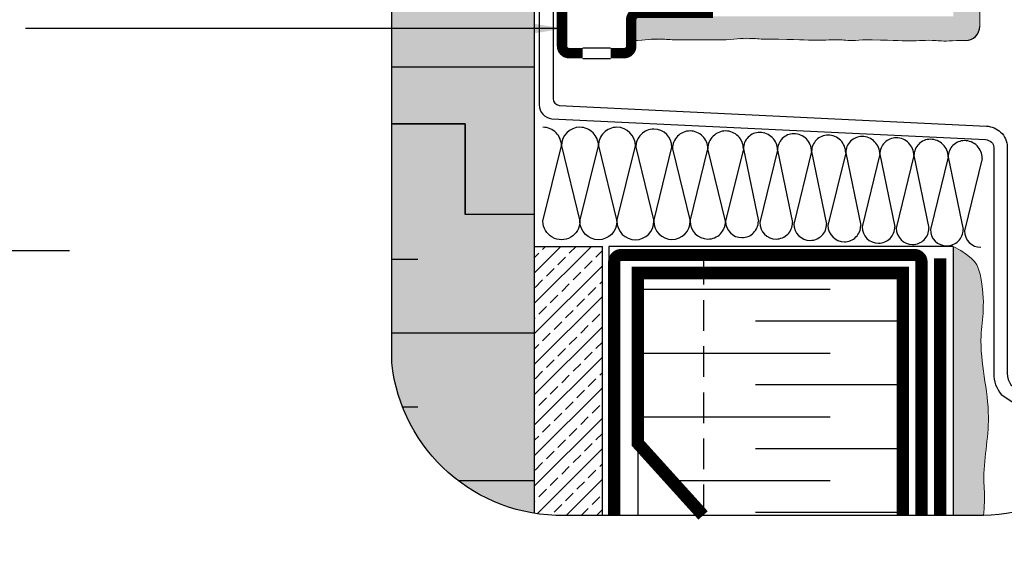
# Model space of a CAD drawing. Units: millimetres. Extents: x 4063 to 53412, y -313 to 10378.
# Drawn here: x 28401 to 28605, y 2970 to 3079 of the extents above; entities that cross this region are included whole.
import ezdxf

# ---------------------------------------------------------------- set-up
doc = ezdxf.new("R2010")
doc.units = ezdxf.units.MM
doc.header["$LTSCALE"] = 50
doc.linetypes.add('ACAD_ISO12W100', pattern=[21, 12, -3, 0, -3, 0, -3])
doc.linetypes.add('HIDDEN', pattern=[9.524999999999999, 6.35, -3.175])
for name, color, linetype in [('Blanc .25', 7, 'Continuous'), ('Gris .08', 8, 'Continuous'), ('Rouge .15', 1, 'Continuous'), ('Trame 10%', 254, 'Continuous')]:
    doc.layers.add(name, color=color, linetype=linetype)
doc.styles.add('Stylus', font='stylu.ttf')
doc.dimstyles.new('LEADER 1_4', dxfattribs={"dimscale": 4, "dimtxt": 2, "dimasz": 4, "dimexe": 1.25, "dimexo": 0.625, "dimtad": 1, "dimtxsty": 'Stylus', "dimcen": 2.5, "dimclrd": 1, "dimclre": 1, "dimclrt": 7, "dimadec": 0, "dimazin": 0, "dimtfac": 1, "dimtmove": 0, "dimatfit": 3, "dimfxl": 0, "dimarcsym": 0})
pattern_1 = [(45, (27974.55879268435, 2702.125092802105), (-0.4490128060534576, 1.347038418160373), [0, -1.27])]

msp = doc.modelspace()

# ---------------------------------------------------------------- hatches: boundary and pattern name
at = {"layer": 'Blanc .25'}
h = msp.add_hatch(dxfattribs=at)
h.set_pattern_fill('BRASS', color=1, scale=0.7, angle=45, style=0)
h.set_pattern_definition([(45, (-409.4658716701924, 64.8368154511536), (-3.143089642374203, 3.143089642374203), []), (45, (-411.037416491381, 66.40836027234081), (-3.143089642374203, 3.143089642374203), [2.2225, -1.11125])])
edge = h.paths.add_edge_path()
edge.add_line((28513.73647619321, 2976.240709839778), (28521.64341052723, 2976.240709839778))
edge.add_line((28521.64341052724, 2976.240709839779), (28521.64341052723, 3031.752580158266))
edge.add_line((28521.64341052723, 3031.752580158265), (28507.66878865467, 3031.752580158266))
edge.add_line((28507.66878865467, 3031.752580158266), (28507.66878865468, 2976.669145603668))
edge.add_arc((28513.17159866407, 3011.421466351039), 35.18529117866758, 261.002278814708, 270.9198869115548)
at = {"layer": 'Rouge .15'}
h = msp.add_hatch(dxfattribs=at)
h.set_pattern_fill('DOTS', color=256, scale=0.8, angle=45, style=0)
h.set_pattern_definition(pattern_1)
h.paths.add_polyline_path([(28600.77631163257, 3211.169389013766), (28594.07840742012, 3211.169389013766), (28594.07840742012, 3079.268765111678), (28527.79808357849, 3079.268765111678), (28527.94047575654, 3074.257492387648), (28536.79607931112, 3074.509118820201), (28558.24003234637, 3074.509118820201), (28580.30814229489, 3074.333950577917), (28592.17764532923, 3074.153519184066), (28596.67155162081, 3074.266339962834), (28598.11164162081, 3074.652210915361), (28599.16586066829, 3075.706429962837), (28599.55173154886, 3077.145704754925), (28600.14985139499, 3091.396860829914), (28600.62860276744, 3098.601037778745), (28599.432249728, 3108.488408990885), (28600.24726184467, 3118.629586436807), (28600.82025982382, 3127.28660418186), (28599.81798544977, 3135.911859286097), (28599.80461998352, 3138.994782654204), (28600.51932519499, 3143.998129502017), (28600.34887434326, 3148.285885460773), (28599.3165275121, 3157.8554631537), (28600.4270275336, 3167.70130514981), (28600.4270275336, 3178.270209850459), (28599.95895755515, 3187.262727794522), (28600.61508671873, 3194.478731643342), (28599.75142853104, 3202.191735230799), (28600.66039280453, 3208.107541979516)])
h = msp.add_hatch(dxfattribs=at)
h.set_pattern_fill('DOTS', color=256, scale=0.8, angle=45, style=0)
h.set_pattern_definition(pattern_1)
h.paths.add_polyline_path([(28598.88566153841, 2768.456987574853), (28598.89300583499, 2768.363636852951), (28598.90115070671, 2768.268318901833), (28598.89329954063, 2768.362653950619)])
h.paths.add_polyline_path([(28599.04133776043, 2775.149200547833), (28599.03068507104, 2775.057891478734), (28599.04183007926, 2775.15217971381), (28599.05311337432, 2775.246468672146)])
h.paths.add_polyline_path([(28599.00838050362, 2774.866708836563), (28598.99814519464, 2774.775030635938), (28599.00883608603, 2774.86931698751), (28599.0196848924, 2774.963603919206)])
h.paths.add_polyline_path([(28599.07552307863, 2775.431575786099), (28599.06452841355, 2775.340758401451), (28599.07606865421, 2775.43504894944), (28599.0877275536, 2775.529340363823)])
h.paths.add_polyline_path([(28598.97683344915, 2774.584140213194), (28598.96708543749, 2774.492174584832), (28598.97726332767, 2774.586459482311), (28598.98761876096, 2774.680744816775)])
h.paths.add_polyline_path([(28599.11074997022, 2775.713762625582), (28599.09949856903, 2775.623632692315), (28599.11137515777, 2775.717925982625), (28599.12335077711, 2775.812220282467)])
h.paths.add_polyline_path([(28598.9468765529, 2774.301517984819), (28598.9376824527, 2774.209322037192), (28598.9472884573, 2774.303605909986), (28598.95709163313, 2774.397890076628)])
h.paths.add_polyline_path([(28598.91868856538, 2774.01885647417), (28598.91011289339, 2773.926471704789), (28598.91908812804, 2774.020754982306), (28598.92828016205, 2774.115038410536)])
h.paths.add_polyline_path([(28599.84001577179, 2761.28247189715), (28599.82561354302, 2761.376955794255), (28599.85438189246, 2761.187985401668)])
h.paths.add_polyline_path([(28599.7967140557, 2761.56591585594), (28599.82561354302, 2761.376955794255), (28599.8111785298, 2761.471437108637)])
h.paths.add_polyline_path([(28599.7967140557, 2761.56591585594), (28599.78222344438, 2761.660392051821), (28599.76771001947, 2761.754865711929)])
h.paths.add_polyline_path([(28599.7531771046, 2761.849336851915), (28599.73862802334, 2761.94380548743), (28599.76771001947, 2761.754865711929)])
h.paths.add_polyline_path([(28599.70949465636, 2762.132735307652), (28599.73862802334, 2761.94380548743), (28599.7240660994, 2762.038271634126)])
h.paths.add_polyline_path([(28598.89244754499, 2773.736164852159), (28598.88455341271, 2773.643622299396), (28598.89283899303, 2773.737905411047), (28598.90136100082, 2773.832188530273)])
h.paths.add_polyline_path([(28599.52071190898, 2763.360545126353), (28599.53411289729, 2763.27239463363), (28599.54953107963, 2763.171676963498), (28599.53510465029, 2763.266112179779)])
h.paths.add_polyline_path([(28598.86833111828, 2773.453449080718), (28598.86118066377, 2773.360772532786), (28598.86871770538, 2773.455055907977), (28598.87651080259, 2773.54933914761)])
h.paths.add_polyline_path([(28599.47776904959, 2763.643830504357), (28599.49126570506, 2763.554239596418), (28599.50635617934, 2763.454975818874), (28599.49204078501, 2763.549404272992)])
h.paths.add_polyline_path([(28598.84651663313, 2773.170713041837), (28598.8401712997, 2773.077921116729), (28598.84690091822, 2773.172205184872), (28598.85390622048, 2773.266488974321)])
h.paths.add_polyline_path([(28599.43524903314, 2763.927096018447), (28599.44872785315, 2763.836606201147), (28599.46354429672, 2763.738254528618), (28599.44936985003, 2763.832676361432)])
h.paths.add_polyline_path([(28598.82718125349, 2772.887959249161), (28598.82170197362, 2772.795066763001), (28598.82756528468, 2772.889351953505), (28598.83372390762, 2772.983636722178)])
h.paths.add_polyline_path([(28599.39324159751, 2764.210342091198), (28599.40662858524, 2764.119238882031), (28599.42118516966, 2764.021513515309), (28599.40718158325, 2764.115928867677)])
h.paths.add_polyline_path([(28598.81050201583, 2772.605189270759), (28598.80594933865, 2772.512208183372), (28598.81088745789, 2772.606494925647), (28598.81614051711, 2772.700781102952)])
h.paths.add_polyline_path([(28599.35183648064, 2764.493569145193), (28599.36507564237, 2764.402021420779), (28599.37936853609, 2764.304753201523), (28599.36556572259, 2764.399162214306)])
h.paths.add_polyline_path([(28598.79665589465, 2772.322404580177), (28598.79309004794, 2772.229344089616), (28598.79704409097, 2772.32363281307), (28598.80133270211, 2772.417920828419)])
h.paths.add_polyline_path([(28599.31112342042, 2764.776777603007), (28599.32416819138, 2764.684893111174), (28599.33818413389, 2764.587974009839), (28599.32461200592, 2764.682376823892)])
h.paths.add_polyline_path([(28598.7858840728, 2772.04128452565), (28598.78328426209, 2771.9464732471), (28598.78620929311, 2772.040764335814), (28598.78947710942, 2772.135054610367)])
h.paths.add_polyline_path([(28599.27119215474, 2765.059967887217), (28599.28400129058, 2764.967819908915), (28599.29772170096, 2764.871176362831), (28599.28441017119, 2764.965573119019)])
h.paths.add_polyline_path([(28598.77813033495, 2771.758517093805), (28598.77653264434, 2771.663594939481), (28598.77844926132, 2771.757888564584), (28598.78069869269, 2771.852181328573)])
h.paths.add_polyline_path([(28599.23213242151, 2765.343140420401), (28599.24466795033, 2765.250781054366), (28599.25807097522, 2765.154360683079), (28599.24504995629, 2765.248751522257)])
h.paths.add_polyline_path([(28598.77336928418, 2771.47565306898), (28598.77274644346, 2771.380708740977), (28598.77368455903, 2771.475005043327), (28598.77494551812, 2771.569300437613)])
h.paths.add_polyline_path([(28599.19403395865, 2765.626295625137), (28599.20626006733, 2765.533762949195), (28599.21932169457, 2765.437527393161), (28599.20662109908, 2765.531912456189)])
h.paths.add_polyline_path([(28598.77151363306, 2771.192782116935), (28598.77183592154, 2771.097814229009), (28598.77182544834, 2771.192113349468), (28598.77212784776, 2771.286411514906)])
h.paths.add_polyline_path([(28599.15698650405, 2765.909433924), (28599.16886879592, 2765.816756864636), (28599.18156359693, 2765.720676915653), (28599.1692133375, 2765.81505634339)])
h.paths.add_polyline_path([(28598.77247362473, 2770.909903930261), (28598.77371134067, 2770.814910981), (28598.77278219133, 2770.909213060426), (28598.77215594375, 2771.003514137878)])
h.paths.add_polyline_path([(28599.1210797956, 2766.192555739571), (28599.13258489763, 2766.099756560538), (28599.14488642016, 2766.003809673132), (28599.13291640947, 2766.098183606438)])
h.paths.add_polyline_path([(28598.77615949973, 2770.627018233644), (28598.77828296298, 2770.531998574374), (28598.77646505013, 2770.626303753626), (28598.77494006815, 2770.720607883951)])
h.paths.add_polyline_path([(28599.08640357123, 2766.475661494424), (28599.09749881846, 2766.382757903055), (28599.10937990219, 2766.286926088177), (28599.09782005287, 2766.381294667913)])
h.paths.add_polyline_path([(28598.78248149552, 2770.344124762439), (28598.78546105054, 2770.249076586554), (28598.78278428682, 2770.34338500649), (28598.78039048308, 2770.437692330546)])
h.paths.add_polyline_path([(28599.05304756883, 2766.75875161114), (28599.06370084551, 2766.665757730537), (28599.07513378093, 2766.570026583366), (28599.06401400559, 2766.664389950387)])
h.paths.add_polyline_path([(28598.79134984618, 2770.061223271216), (28598.79515586546, 2769.96614459496), (28598.79165016349, 2770.06045639644), (28598.78841745064, 2770.154767055088)])
h.paths.add_polyline_path([(28599.0211015263, 2767.041826512294), (28599.03128111457, 2766.94875390826), (28599.04223779427, 2766.853111581274), (28599.03158800556, 2766.947469876442)])
h.paths.add_polyline_path([(28598.80267478106, 2769.778313557751), (28598.80727766982, 2769.683202177016), (28598.80297294225, 2769.777517500899), (28598.79893123291, 2769.871831634997)])
h.paths.add_polyline_path([(28598.99065518155, 2767.324886620463), (28599.00032968262, 2767.231744764425), (28599.01078168012, 2767.13618150448), (28599.00063179067, 2767.230534868653)])
h.paths.add_polyline_path([(28598.81636652517, 2769.495395427106), (28598.82173672571, 2769.400248910144), (28598.81666288519, 2769.49456789729), (28598.811842092, 2769.588885647697)])
h.paths.add_polyline_path([(28598.96179827248, 2767.607932358226), (28598.97093652234, 2767.514729229677), (28598.9808551764, 2767.419236775561), (28598.97123509883, 2767.513585349599)])
h.paths.add_polyline_path([(28598.83233529639, 2769.212468755843), (28598.83844329527, 2769.117284371768), (28598.83263025439, 2769.211607163034), (28598.82706028999, 2769.305928670609)])
h.paths.add_polyline_path([(28598.93462053701, 2767.890964148161), (28598.94319157039, 2767.797706425424), (28598.95254802098, 2767.702277817096), (28598.94348766793, 2767.796621741857)])
h.paths.add_polyline_path([(28598.85049130582, 2768.929533443909), (28598.85730764056, 2768.834308139309), (28598.85078531198, 2768.928634875556), (28598.844496089, 2769.022960281159)])
h.paths.add_polyline_path([(28598.90921171302, 2768.173982412845), (28598.91718472025, 2768.080675761619), (28598.92594995179, 2767.98530505166), (28598.91747923592, 2768.079644468005)])
h.paths.add_polyline_path([(28598.86405975111, 2768.739980056765), (28598.87074475547, 2768.646589458897), (28598.87824002366, 2768.551319790189), (28598.87103832002, 2768.645650612276)])
h.paths.add_polyline_path([(28594.0784074201, 2976.240709839782), (28600.30679435637, 2976.240709839781), (28600.32089881243, 2976.354565959545), (28600.34176907472, 2976.528824253843), (28600.36187821031, 2976.703093407175), (28600.38118057828, 2976.87737371979), (28600.39963053769, 2977.051665491933), (28600.41718244762, 2977.225969023852), (28600.43379066714, 2977.400284615795), (28600.44940955531, 2977.574612568009), (28600.46399347121, 2977.748953180739), (28600.47749677393, 2977.923306754234), (28600.48987382252, 2978.097673588739), (28600.50107897605, 2978.272053984504), (28600.5110665936, 2978.446448241774), (28600.51979103425, 2978.620856660797), (28600.52720665705, 2978.795279541819), (28600.53326805235, 2978.969717183627), (28600.53795809547, 2979.144169706433), (28600.54131475865, 2979.318636882597), (28600.54338236717, 2979.493118444369), (28600.54420524639, 2979.667614123998), (28600.54382772163, 2979.842123653735), (28600.54229411821, 2980.016646765831), (28600.53964876147, 2980.191183192534), (28600.53593597671, 2980.365732666095), (28600.53120008928, 2980.540294918765), (28600.5254854245, 2980.714869682793), (28600.51883630771, 2980.889456690428), (28600.51129706422, 2981.064055673922), (28600.50291201935, 2981.238666365522), (28600.49372549845, 2981.413288497482), (28600.48378182683, 2981.587921802052), (28600.47312532982, 2981.762566011477), (28600.46718395847, 2981.936500572572), (28600.46067200149, 2982.11045770693), (28600.45383338744, 2982.284438380365), (28600.44691204492, 2982.458443558699), (28600.44015190245, 2982.63247420775), (28600.43379688862, 2982.806531293337), (28600.428090932, 2982.980615781276), (28600.42327796112, 2983.154728637389), (28600.41957928593, 2983.328870702674), (28600.41704425306, 2983.503041869203), (28600.41564321656, 2983.677241593142), (28600.41534611486, 2983.851469328361), (28600.41612288639, 2984.025724528737), (28600.41794346962, 2984.200006648141), (28600.42077780298, 2984.374315140445), (28600.4245958249, 2984.548649459526), (28600.42936747381, 2984.723009059253), (28600.43506268818, 2984.897393393503), (28600.44165140643, 2985.071801916148), (28600.44910356702, 2985.246234081059), (28600.45738910838, 2985.420689342111), (28600.46647796893, 2985.595167153178), (28600.47634008713, 2985.769666968133), (28600.48694540142, 2985.944188240847), (28600.49826385025, 2986.118730425195), (28600.51026537206, 2986.29329297505), (28600.52291990524, 2986.467875344286), (28600.5361973883, 2986.642476986774), (28600.55006775965, 2986.817097356388), (28600.5645009577, 2986.991735907004), (28600.57946692096, 2987.166392092491), (28600.59493558781, 2987.341065366724), (28600.61087689671, 2987.515755183577), (28600.62726078611, 2987.690460996924), (28600.64405719444, 2987.865182260635), (28600.66123606014, 2988.039918428584), (28600.67876732165, 2988.214668954647), (28600.69662091742, 2988.389433292694), (28600.71476678588, 2988.5642108966), (28600.73317486547, 2988.739001220238), (28600.75181509464, 2988.913803717481), (28600.77065741182, 2989.088617842201), (28600.78967175546, 2989.263443048273), (28600.80882806398, 2989.438278789569), (28600.82809627585, 2989.613124519965), (28600.8474463295, 2989.787979693329), (28600.86684816335, 2989.962843763538), (28600.88627171587, 2990.137716184465), (28600.90568692547, 2990.312596409982), (28600.92506373063, 2990.487483893962), (28600.94437206975, 2990.66237809028), (28600.9635818813, 2990.837278452808), (28600.9826631037, 2991.01218443542), (28601.00158567539, 2991.187095491988), (28601.02031953483, 2991.362011076384), (28601.03883462045, 2991.536930642485), (28601.05710087069, 2991.711853644162), (28601.07508822398, 2991.886779535288), (28601.09276661879, 2992.061707769736), (28601.11010599353, 2992.23663780138), (28601.12707628664, 2992.411569084093), (28601.14364743658, 2992.586501071749), (28601.15978938178, 2992.761433218218), (28601.17547206068, 2992.936364977378), (28601.19066541172, 2993.111295803098), (28601.20533937335, 2993.286225149253), (28601.219463884, 2993.461152469718), (28601.23300888211, 2993.636077218363), (28601.24594430613, 2993.810998849062), (28601.25824009448, 2993.98591681569), (28601.26986618563, 2994.160830572117), (28601.28079251801, 2994.335739572221), (28601.29098903004, 2994.51064326987), (28601.30042566017, 2994.685541118941), (28601.30907234685, 2994.860432573306), (28601.31689902853, 2995.035317086836), (28601.32387564362, 2995.210194113407), (28601.32997213058, 2995.385063106892), (28601.33515842786, 2995.559923521164), (28601.33940447386, 2995.734774810094), (28601.34268020706, 2995.909616427557), (28601.3449555659, 2996.084447827427), (28601.3462004888, 2996.259268463577), (28601.3463849142, 2996.434077789879), (28601.34547934114, 2996.608875266761), (28601.3434768969, 2996.783660619264), (28601.34040059689, 2996.958433921928), (28601.33627550435, 2997.133195273245), (28601.33112668252, 2997.307944771706), (28601.32497919466, 2997.482682515799), (28601.31785810399, 2997.657408604015), (28601.30978847378, 2997.832123134845), (28601.30079536726, 2998.006826206776), (28601.29090384768, 2998.181517918301), (28601.28013897827, 2998.35619836791), (28601.26852582229, 2998.530867654091), (28601.25608944297, 2998.705525875336), (28601.24285490356, 2998.880173130134), (28601.22884726731, 2999.054809516975), (28601.21409159747, 2999.229435134351), (28601.19861295727, 2999.40405008075), (28601.18243640995, 2999.578654454664), (28601.16558701876, 2999.75324835458), (28601.14808984696, 2999.927831878991), (28601.12996995777, 3000.102405126386), (28601.11125241446, 3000.276968195256), (28601.09196228024, 3000.451521184089), (28601.07212461839, 3000.626064191377), (28601.05176449213, 3000.800597315609), (28601.03090696472, 3000.975120655275), (28601.00957709938, 3001.149634308867), (28600.98779995938, 3001.324138374873), (28600.96560060794, 3001.498632951783), (28600.94300410834, 3001.673118138088), (28600.92003552379, 3001.847594032279), (28600.89671991754, 3002.022060732845), (28600.87308235285, 3002.196518338275), (28600.84914789295, 3002.370966947061), (28600.8249416011, 3002.545406657692), (28600.80048854051, 3002.719837568658), (28600.77581377447, 3002.894259778449), (28600.75094236619, 3003.068673385557), (28600.72589937892, 3003.243078488471), (28600.70070987591, 3003.417475185678), (28600.67539892042, 3003.591863575673), (28600.64999157566, 3003.766243756944), (28600.62451290489, 3003.94061582798), (28600.59898797137, 3004.114979887272), (28600.57344183832, 3004.289336033311), (28600.547899569, 3004.463684364586), (28600.52238622664, 3004.638024979587), (28600.49692687449, 3004.812357976803), (28600.47154657582, 3004.986683454727), (28600.44627039383, 3005.161001511848), (28600.42112339178, 3005.335312246654), (28600.39613063292, 3005.509615757637), (28600.3713171805, 3005.683912143289), (28600.34670809776, 3005.858201502097), (28600.32232844793, 3006.03248393255), (28600.29820329428, 3006.206759533142), (28600.27435770003, 3006.38102840236), (28600.25081672843, 3006.555290638697), (28600.22760544274, 3006.72954634064), (28600.20474890617, 3006.90379560668), (28600.182272182, 3007.078038535308), (28600.16020033346, 3007.252275225014), (28600.13855842379, 3007.426505774288), (28600.11737151623, 3007.600730281619), (28600.09666467405, 3007.774948845497), (28600.07646296046, 3007.949161564415), (28600.05679143874, 3008.12336853686), (28600.0376751721, 3008.297569861323), (28600.0191392238, 3008.471765636295), (28600.00120865709, 3008.645955960264), (28599.9839085352, 3008.820140931722), (28599.96726392137, 3008.994320649158), (28599.95129987887, 3009.168495211063), (28599.93604147093, 3009.342664715926), (28599.92151376079, 3009.516829262238), (28599.90774181169, 3009.690988948489), (28599.8947506869, 3009.865143873169), (28599.88256544963, 3010.039294134769), (28599.87121116314, 3010.213439831776), (28599.86071289068, 3010.387581062682), (28599.85109569548, 3010.561717925979), (28599.8423846408, 3010.735850520155), (28599.83460478987, 3010.9099789437), (28599.82778120594, 3011.084103295104), (28599.82193895226, 3011.258223672858), (28599.81710309207, 3011.43234017545), (28599.81329868861, 3011.606452901375), (28599.81055080513, 3011.780561949117), (28599.80888450486, 3011.954667417171), (28599.80832485106, 3012.128769404023), (28599.80889690698, 3012.302868008166), (28599.81062573584, 3012.476963328089), (28599.8135364009, 3012.651055462285), (28599.81765396541, 3012.825144509237), (28599.8230034926, 3012.999230567441), (28599.82961004572, 3013.173313735386), (28599.83749852884, 3013.347394213763), (28599.84666183746, 3013.521492755964), (28599.85702228555, 3013.695675435713), (28599.86849276488, 3013.870014376748), (28599.88098616721, 3014.044581702799), (28599.89441538431, 3014.219449537602), (28599.90869330793, 3014.394690004886), (28599.92373282985, 3014.570375228387), (28599.93944684182, 3014.746577331839), (28599.95574823561, 3014.923368438973), (28599.97254990296, 3015.100820673523), (28599.98976473567, 3015.279006159223), (28600.00730562547, 3015.457997019804), (28600.02508546415, 3015.637865379001), (28600.04301714345, 3015.818683360545), (28600.06101355515, 3016.000523088172), (28600.07898759099, 3016.183456685615), (28600.09685214275, 3016.367556276605), (28600.1145201022, 3016.552893984875), (28600.13190436107, 3016.73954193416), (28600.14891781118, 3016.927572248193), (28600.16547334423, 3017.117057050706), (28600.18148385202, 3017.308068465432), (28600.1968622263, 3017.500678616106), (28600.21152135883, 3017.694959626459), (28600.22537414138, 3017.890983620226), (28600.23833346572, 3018.088822721139), (28600.25031222359, 3018.288549052931), (28600.26122330679, 3018.490234739334), (28600.27097960703, 3018.693951904086), (28600.27949401611, 3018.899772670915), (28600.2866794258, 3019.107769163556), (28600.29244872783, 3019.318013505741), (28600.29671481398, 3019.530577821205), (28600.29939057601, 3019.745534233682), (28600.3003889057, 3019.962954866901), (28600.29962269479, 3020.182911844599), (28600.29700483504, 3020.405477290508), (28600.29244821824, 3020.630723328361), (28600.28586573612, 3020.85872208189), (28600.27717028046, 3021.089545674829), (28600.26627474303, 3021.323266230913), (28600.25309201557, 3021.559955873873), (28600.23753498986, 3021.799686727441), (28600.21951655767, 3022.042530915355), (28600.19894961074, 3022.288560561342), (28600.17574704084, 3022.537847789139), (28600.14982173975, 3022.790464722479), (28600.12108659921, 3023.046483485094), (28600.089454511, 3023.305976200716), (28600.05483836687, 3023.569014993081), (28600.01715105858, 3023.83567198592), (28599.97630547791, 3024.106019302968), (28599.93221451661, 3024.380129067957), (28599.88479106645, 3024.658073404619), (28599.83394801918, 3024.93992443669), (28599.77959826657, 3025.225754287901), (28599.72165470038, 3025.515635081983), (28599.66003021239, 3025.809638942675), (28599.59462372243, 3026.107838871471), (28599.5236253015, 3026.410415225798), (28599.44189632126, 3026.717757483744), (28599.34391432735, 3027.03027923671), (28599.22415686537, 3027.348394076093), (28599.07710148098, 3027.67251559329), (28598.89722571978, 3028.003057379702), (28598.67900712738, 3028.340433026727), (28598.41692324942, 3028.685056125762), (28598.10545163152, 3029.037340268207), (28597.7390698193, 3029.397699045459), (28597.31225535839, 3029.766546048919), (28596.81948579439, 3030.144294869984), (28596.25523867294, 3030.531359100052), (28595.61399153967, 3030.928152330524), (28594.89022194018, 3031.335088152796), (28594.07840742011, 3031.752580158258)])
h.paths.add_polyline_path([(28599.73016390381, 2923.512183964156), (28599.73034730844, 2923.47957092876), (28599.73022646016, 2923.544867322801)])
h.paths.add_polyline_path([(28599.73090068627, 2923.381169201121), (28599.73133381208, 2923.348331905295), (28599.73071571518, 2923.414060786616)])
h.paths.add_polyline_path([(28599.73041304999, 2923.642353562193), (28599.73035103867, 2923.60995495981), (28599.73071891231, 2923.674838830859)])
h.paths.add_polyline_path([(28599.73264045281, 2923.249269352425), (28599.73332760299, 2923.216197960839), (28599.73220373079, 2923.282379293726)])
h.paths.add_polyline_path([(28599.73163106911, 2923.771717906173), (28599.73132794939, 2923.739523927019), (28599.73217601826, 2923.804015239361)])
h.paths.add_polyline_path([(28599.73540025868, 2923.116444501322), (28599.73634573455, 2923.083129166819), (28599.73470756035, 2923.149782915561)])
h.paths.add_polyline_path([(28599.73380090535, 2923.900316919699), (28599.73326098724, 2923.86831775896), (28599.73458072462, 2923.932436476883)])
h.paths.add_polyline_path([(28599.73919715898, 2922.98265472855), (28599.74040526017, 2922.949085594662), (28599.73824425727, 2923.016231723544)])
h.paths.add_polyline_path([(28599.73690550249, 2924.028190507865), (28599.73613309878, 2923.996376384205), (28599.73791597802, 2924.060142471999)])
h.paths.add_polyline_path([(28599.74404820883, 2922.847860108771), (28599.74552323321, 2922.814027315792), (28599.74283087492, 2922.881685789102)])
h.paths.add_polyline_path([(28599.74092780425, 2924.155378590307), (28599.73992723065, 2924.123739731332), (28599.74216472504, 2924.187173153281)])
h.paths.add_polyline_path([(28599.74997046282, 2922.712020730478), (28599.75171670707, 2922.677914401635), (28599.74848446669, 2922.74610518366)])
h.paths.add_polyline_path([(28599.74585075394, 2924.281921079223), (28599.74462632948, 2924.250447728914), (28599.7473099123, 2924.313568449305)])
h.paths.add_polyline_path([(28599.75698097609, 2922.575096660003), (28599.75900273514, 2922.540706923619), (28599.75522208599, 2922.609449978646)])
h.paths.add_polyline_path([(28599.75165729429, 2924.407857878744), (28599.75021334184, 2924.376540305523), (28599.75333448642, 2924.439368288644)])
h.paths.add_polyline_path([(28599.76509680252, 2922.437047995359), (28599.7673983708, 2922.402364953168), (28599.76306078618, 2922.471680245484)])
h.paths.add_polyline_path([(28599.75833036806, 2924.533228901538), (28599.75667121438, 2924.502057389736), (28599.76022139402, 2924.564612599874)])
h.paths.add_polyline_path([(28599.7743349974, 2922.29783479212), (28599.77692066746, 2922.26284856171), (28599.77201762067, 2922.332756055602)])
h.paths.add_polyline_path([(28599.76585291715, 2924.658074049305), (28599.76398289368, 2924.627038910126), (28599.76795358169, 2924.689341311566)])
h.paths.add_polyline_path([(28599.78471261471, 2922.157417141369), (28599.78758667849, 2922.122117820668), (28599.78210964283, 2922.192637480422)])
h.paths.add_polyline_path([(28599.77420788334, 2924.782433230028), (28599.77213132638, 2924.751524795265), (28599.77651399606, 2924.813594352297)])
h.paths.add_polyline_path([(28599.79624670923, 2922.015755112819), (28599.79941345725, 2921.98013280147), (28599.79335390607, 2922.051284591374)])
h.paths.add_polyline_path([(28599.78337820769, 2924.906346342858), (28599.78109945907, 2924.875554973731), (28599.78588558372, 2924.937411650639)])
h.paths.add_polyline_path([(28599.80895375043, 2921.872815361203), (28599.8124180572, 2921.836853575542), (28599.80576746375, 2921.908657459882)])
h.paths.add_polyline_path([(28599.79334683021, 2925.029853279296), (28599.79087023838, 2924.999169374094), (28599.79605129132, 2925.060833135168)])
h.paths.add_polyline_path([(28599.82281503563, 2921.728926093288), (28599.82661394203, 2921.692245600771), (28599.81936725472, 2921.764716329266)])
h.paths.add_polyline_path([(28599.80409669008, 2925.15299393125), (28599.8014266109, 2925.12240792493), (28599.80699406544, 2925.183898734455)])
h.paths.add_polyline_path([(28599.83789222806, 2921.583347660026), (28599.84198141294, 2921.546324097502), (28599.83415356972, 2921.619446424334)])
h.paths.add_polyline_path([(28599.81561072658, 2925.275808196378), (28599.81275152326, 2925.245310554815), (28599.8186968527, 2925.306648377078)])
h.paths.add_polyline_path([(28599.85411375021, 2921.43647767258), (28599.85848284662, 2921.399131182842), (28599.85009274684, 2921.472883917823)])
h.paths.add_polyline_path([(28599.82787187831, 2925.398335961092), (28599.82482792208, 2925.367917192319), (28599.83114259972, 2925.429121991609)])
h.paths.add_polyline_path([(28599.87144072052, 2921.288368896543), (28599.8760804443, 2921.250709237171), (28599.86714698738, 2921.325071190109)])
h.paths.add_polyline_path([(28599.84086307821, 2925.520617076202), (28599.83763875394, 2925.490267766019), (28599.84431425309, 2925.551359506621)])
h.paths.add_polyline_path([(28599.88983532365, 2921.139063784826), (28599.89473640722, 2921.101100640869), (28599.88527849251, 2921.176050621575)])
h.paths.add_polyline_path([(28599.85456726509, 2925.642691448453), (28599.85116696549, 2925.612402204488), (28599.85819475945, 2925.67340085069)])
h.paths.add_polyline_path([(28599.90925974001, 2920.988604827992), (28599.91441293661, 2920.950347774314), (28599.90444946353, 2921.025864592601)])
h.paths.add_polyline_path([(28599.86896737366, 2925.764598941115), (28599.86539550331, 2925.7343604363), (28599.87276706539, 2925.795285952389)])
h.paths.add_polyline_path([(28599.92967614295, 2920.837034554036), (28599.93507223377, 2920.798493017889), (28599.92462210165, 2920.874555483562)])
h.paths.add_polyline_path([(28599.88404632725, 2925.886379350793), (28599.88030731403, 2925.856182390029), (28599.88801411754, 2925.917054740292)])
h.paths.add_polyline_path([(28599.95104670897, 2920.684395456359), (28599.95667649987, 2920.645578751971), (28599.94575860812, 2920.722165674843)])
h.paths.add_polyline_path([(28599.89978706389, 2926.008072584705), (28599.89588534426, 2925.97790799425), (28599.9039188625, 2926.038747142974)])
h.paths.add_polyline_path([(28599.97333360983, 2920.530730059882), (28599.97918793618, 2920.491647356941), (28599.96782118419, 2920.568737546821)])
h.paths.add_polyline_path([(28599.91617250279, 2926.129718420877), (28599.91211254059, 2926.099577177536), (28599.92046424689, 2926.160403089008)])
h.paths.add_polyline_path([(28599.99649899701, 2920.376081017274), (28600.00256874396, 2920.336741213177), (28599.99077203105, 2920.414313479877)])
h.paths.add_polyline_path([(28599.93318557331, 2926.251356712045), (28599.92897184968, 2926.221229868464), (28599.93763321731, 2926.282062506968)])
h.paths.add_polyline_path([(28600.02050503337, 2920.220490880913), (28600.02678112442, 2920.180902701059), (28600.01457335004, 2920.258935854389)])
h.paths.add_polyline_path([(28599.95080918477, 2926.373027190574), (28599.9464462181, 2926.342905995602), (28599.95540872037, 2926.403765325431)])
h.paths.add_polyline_path([(28600.04531387218, 2920.064002267027), (28600.05178727882, 2920.024174200971), (28600.0391873423, 2920.102647050738)])
h.paths.add_polyline_path([(28599.96902626203, 2926.494769691833), (28599.96451859246, 2926.464645487528), (28599.97377370271, 2926.525551472967)])
h.paths.add_polyline_path([(28600.07088762826, 2919.906658021066), (28600.0775494084, 2919.866598093286), (28600.06457620914, 2919.945489449303)])
h.paths.add_polyline_path([(28599.9878197043, 2926.616623896371), (28599.9831719194, 2926.586488272817), (28599.9927111109, 2926.647460878151)])
h.paths.add_polyline_path([(28600.09718843309, 2919.748500847482), (28600.10402971439, 2919.708216758388), (28600.09070215177, 2919.787505430465)])
h.paths.add_polyline_path([(28600.00717241085, 2926.738629504875), (28600.00238914552, 2926.708474280043), (28600.01220389159, 2926.76953346956)])
h.paths.add_polyline_path([(28600.12417839146, 2919.58957361537), (28600.13119039803, 2919.549072576654), (28600.11752737143, 2919.628737374602)])
h.paths.add_polyline_path([(28600.02706728402, 2926.860826232685), (28600.02215321744, 2926.830643437777), (28600.03223499137, 2926.891809175765)])
h.paths.add_polyline_path([(28600.15181957245, 2919.429919377424), (28600.15899366059, 2919.389207928468), (28600.14501406937, 2919.469227662095)])
h.paths.add_polyline_path([(28600.04748718271, 2926.983253555101), (28600.04244708174, 2926.953035674595), (28600.05278735686, 2927.014327925341)])
h.paths.add_polyline_path([(28600.18007401413, 2919.269581334016), (28600.18740170329, 2919.228665194206), (28600.17312444684, 2919.309018673322)])
h.paths.add_polyline_path([(28600.06841496817, 2927.105950985811), (28600.06325368506, 2927.075690919071), (28600.07384393467, 2927.137129646861)])
h.paths.add_polyline_path([(28600.20890373488, 2919.108602771702), (28600.21637672736, 2919.067486754248), (28600.20182070507, 2919.148152788665)])
h.paths.add_polyline_path([(28600.08983349306, 2927.228957997091), (28600.08455597402, 2927.19864909978), (28600.09538767142, 2927.2602542689)])
h.paths.add_polyline_path([(28600.23827063752, 2918.947027595327), (28600.24588093404, 2918.905714988975), (28600.2310650453, 2918.986672388502)])
h.paths.add_polyline_path([(28600.1117255614, 2927.352313803146), (28600.10633689521, 2927.321950145294), (28600.11740151371, 2927.383741720034)])
h.paths.add_polyline_path([(28600.26813659212, 2918.784899830027), (28600.2758765246, 2918.743392278765), (28600.26081966877, 2918.824619853213)])
h.paths.add_polyline_path([(28600.13407393596, 2927.476057418536), (28600.12857939526, 2927.44563398419), (28600.13986840816, 2927.507631928834)])
h.paths.add_polyline_path([(28600.29846337081, 2918.622264003475), (28600.30632570028, 2918.580561004), (28600.29104677672, 2918.662037563178)])
h.paths.add_polyline_path([(28600.15686133183, 2927.600227629031), (28600.15126642076, 2927.569740545039), (28600.16277130137, 2927.631964823875)])
h.paths.add_polyline_path([(28600.32921241906, 2918.459166338001), (28600.33719066227, 2918.417263545057), (28600.3217085704, 2918.498967898777)])
h.paths.add_polyline_path([(28600.18007040358, 2927.724862926058), (28600.17438091833, 2927.694309756414), (28600.18609313997, 2927.756780333732)])
h.paths.add_polyline_path([(28600.3603450621, 2918.295653575938), (28600.36843361187, 2918.253542282318), (28600.35276725106, 2918.335453240387)])
h.paths.add_polyline_path([(28600.20368161156, 2927.849990196602), (28600.19790583459, 2927.819381546896), (28600.20981687055, 2927.882118386978)])
h.paths.add_polyline_path([(28600.39182207843, 2918.131775269065), (28600.4000167503, 2918.08943959616), (28600.38418501991, 2918.171535968393)])
h.paths.add_polyline_path([(28600.22701057776, 2927.972155769668), (28600.22182407584, 2927.944995890484), (28600.23392180731, 2928.008023005126)])
h.paths.add_polyline_path([(28600.42360349357, 2917.967584732992), (28600.43190227881, 2917.924997866968), (28600.41592407822, 2918.007258463172)])
h.paths.add_polyline_path([(28599.15980639174, 2776.095109716304), (28599.15442759748, 2776.053893971555), (28599.15428065646, 2776.053893971555), (28599.13541888437, 2775.906515639553), (28599.14757293681, 2776.000812101594)])
h.paths.add_polyline_path([(28600.45564791502, 2917.803142418151), (28600.46405239861, 2917.760259475116), (28600.44794662722, 2917.842663105101)])
at = {"layer": 'Trame 10%'}
h = msp.add_hatch(color=256, dxfattribs=at)
h.dxf.hatch_style = 2
edge = h.paths.add_edge_path()
edge.add_arc((28513.17159866405, 3011.421466351039), 35.18529117866759, 186.0133018295432, 261.0022788147166)
edge.add_line((28507.66878865468, 2976.669145603667), (28507.66878865468, 3210.860920935197))
edge.add_arc((28512.27122618875, 3176.973915308115), 34.19812248683921, 97.73442569015377, 175.4705023284408)
edge.add_line((28478.17991099064, 3179.674620713773), (28478.17991099064, 3007.73547813977))

# ---------------------------------------------------------------- linework, layer by layer
at = {"layer": 'Blanc .25'}
for p, q in [((28507.66878865468, 3038.316118237847), (28507.66878865468, 3210.860920935197)), ((28508.61444562142, 3160.311621035898), (28508.61444562142, 3060.979682963983)), ((28511.49462562142, 3160.311621035898), (28511.49462562142, 3062.281392770295)), ((28512.73828467549, 3060.854762442712), (28600.96640773584, 3056.606153487435)), ((28511.19182844591, 3058.115463925064), (28600.73023748997, 3053.813785688043)), ((28507.66878865468, 3038.316118237847), (28493.34172273311, 3038.316118237847)), ((28507.66878865468, 3038.316118237847), (28493.34172273311, 3038.316118237847)), ((28507.66878865468, 2976.669145603667), (28507.66878865468, 3038.316118237847))]:
    msp.add_line(p, q, dxfattribs=at)
at = {"layer": 'Blanc .25', "linetype": 'Continuous', "ltscale": 0.375, "const_width": 2.160135}
for points in [[(28513.32710452616, 3138.131897542274), (28513.32710452616, 3073.096116189221, 0.414213562373095), (28514.76719452616, 3071.656026189221), (28517.58644654621, 3071.656026189221)], [(28523.34680654621, 3071.65602618922), (28526.16605856626, 3071.65602618922, 0.4142135623730799), (28527.60614856626, 3073.09611618922), (28527.60614856626, 3078.550455753113, -0.4142135623730394), (28529.04623856626, 3079.990545753113), (28544.45621368519, 3079.990545753113)]]:
    msp.add_lwpolyline(points, format="xyb", dxfattribs=at)
at = {"layer": 'Blanc .25'}
for points in [[(28493.34172273311, 3038.316118237847), (28493.34172273311, 3057.037288237848), (28478.17991099064, 3057.037288237848)], [(28478.17991099064, 3057.037288237848), (28493.34172273311, 3057.037288237848), (28493.34172273311, 3038.316118237847)]]:
    msp.add_lwpolyline(points, dxfattribs=at)
for points in [[(28600.96640773584, 3056.606153487435, -0.1649013110750084), (28603.85536735412, 3055.346269323673, -0.2081243870871738), (28605.23944903644, 3052.266036920057), (28605.23944903644, 3005.495235213803, 0.1604861736898064), (28605.99352133356, 3003.206407036419), (28619.99353798364, 2993.988169634027)], [(28600.73023748997, 3053.813785688043), (28600.73023748999, 3053.81378568804, -0.1649013110749078), (28601.96972379845, 3053.2732419015, -0.2058857796227457), (28602.43711174195, 3052.244915815299), (28602.43711174195, 3005.495235213803, 0.1764310628893916), (28603.99534569029, 3001.216710383739), (28618.24019571391, 2991.802103487435)]]:
    msp.add_lwpolyline(points, format="xyb", dxfattribs=at)
at = {"layer": 'Blanc .25', "linetype": 'ACAD_ISO12W100', "ltscale": 0.015, "const_width": 2.5}
msp.add_lwpolyline([(28524.08040060925, 2976.240709839778), (28524.08040060925, 3028.545413514013, -0.4142135623731008), (28525.52049060924, 3029.985503514014), (28586.09679450003, 3029.985503514014, -0.4142135623730919), (28587.53688450002, 3028.545413514013), (28587.53688450002, 2976.24070983978)], format="xyb", dxfattribs=at)
msp.add_lwpolyline([(28591.37510012744, 3029.305039858995), (28591.37510012744, 2976.240709839781)], dxfattribs=at)
at = {"layer": 'Blanc .25', "const_width": 2.592162}
msp.add_lwpolyline([(28542.43667177079, 2976.240709839778), (28528.96341725625, 2991.141961166823), (28528.96341725625, 3026.282420840415), (28583.68683725625, 3026.282420840415), (28583.68683725625, 2976.24070983978)], dxfattribs=at)
at = {"layer": 'Blanc .25', "linetype": 'Continuous'}
msp.add_arc((28596.67155162081, 3077.146519962834), 2.88018, 269.3205170333382, 359.983782967573, dxfattribs=at)
at = {"layer": 'Blanc .25'}
for centre, radius, end in [((28512.93471562142, 3062.281392770295), 1.44009, 262.160309874466), ((28511.49462562142, 3060.979682963983), 2.88018, 263.965266477205)]:
    msp.add_arc(centre, radius, 180, end, dxfattribs=at)
at = {"layer": 'Blanc .25', "linetype": 'Continuous', "lineweight": 5}
for points, knots in [([(28599.55173154886, 3077.145704754925), (28599.55353321267, 3083.511083133698), (28599.87297075907, 3090.653207689769), (28601.24718587716, 3098.637823211689), (28598.75659985689, 3108.306281163672), (28600.36150856883, 3118.489388092719), (28601.29304246889, 3128.929390596483), (28599.24750216851, 3136.951933510551), (28600.12459721978, 3141.360952456123), (28600.47312532982, 3143.112948477493)], [157.6210322619105, 157.6210322619105, 157.6210322619105, 157.6210322619105, 162.2201544339403, 168.8870029581873, 174.2429410490303, 182.5205809804289, 190.2884543562911, 195.862375928372, 199.537725632266, 199.537725632266, 199.537725632266, 199.537725632266]), ([(28537.73133889734, 3074.389446781956), (28536.5709117867, 3074.332260003204), (28532.72378508951, 3074.787868061094), (28531.19620700374, 3074.3686884066), (28528.34743248521, 3074.268290878506), (28528.01317460795, 3074.259814963476)], [188.0668979060946, 188.0668979060946, 188.0668979060946, 188.0668979060946, 190.2884543562911, 195.862375928372, 196.5152448401712, 196.5152448401712, 196.5152448401712, 196.5152448401712]), ([(28556.02878689566, 3074.528968575918), (28554.96403049367, 3074.4799580537), (28551.02123308784, 3074.927389855055), (28548.94714863121, 3074.358244477797), (28543.47335981363, 3074.359485213977), (28537.73133889734, 3074.389446781956)], [188.0668979060946, 188.0668979060946, 188.0668979060946, 188.0668979060946, 190.2884543562911, 195.862375928372, 199.537725632266, 199.537725632266, 199.537725632266, 199.537725632266]), ([(28575.37984930397, 3074.405782160661), (28573.17192412744, 3074.171765288949), (28569.31868108616, 3074.650199853795), (28567.24459662953, 3074.081054476536), (28561.77080781196, 3074.499007007938), (28556.02878689566, 3074.528968575918)], [188.0668979060946, 188.0668979060946, 188.0668979060946, 188.0668979060946, 190.2884543562911, 195.862375928372, 199.537725632266, 199.537725632266, 199.537725632266, 199.537725632266]), ([(28594.73091171227, 3074.282595745403), (28592.52298653575, 3074.048578873692), (28588.66974349447, 3074.527013438537), (28586.59565903784, 3073.957868061279), (28581.12187022026, 3074.375820592681), (28575.37984930397, 3074.405782160661)], [188.0668979060946, 188.0668979060946, 188.0668979060946, 188.0668979060946, 190.2884543562911, 195.862375928372, 199.537725632266, 199.537725632266, 199.537725632266, 199.537725632266]), ([(28594.07840742012, 3031.752580158265), (28598.72385341215, 3029.461980943401), (28601.1678242806, 3021.094650412662), (28598.50250648511, 3011.153840858822), (28602.69723257202, 2997.708174807147), (28600.20636900371, 2987.145979379075), (28600.45787130213, 2982.238466509333), (28600.47312532982, 2981.762566011477)], [88.35988047866962, 88.35988047866962, 88.35988047866962, 88.35988047866962, 90.3349401884489, 97.500966312196, 109.1928190996793, 118.4789556373369, 119.4767352698885, 119.4767352698885, 119.4767352698885, 119.4767352698885]), ([(28600.47312532982, 2981.762566011477), (28600.53269459971, 2980.816610364145), (28600.59143206317, 2978.974770782218), (28600.41826444354, 2977.135434001353), (28600.30687267048, 2976.240709839781)], [88.35988047866962, 88.35988047866962, 88.35988047866962, 88.35988047866962, 90.3349401884489, 92.20735905057614, 92.20735905057614, 92.20735905057614, 92.20735905057614])]:
    msp.add_open_spline(points, degree=3, knots=knots, dxfattribs=at)
msp.add_open_spline([(28596.63739574762, 3074.26654249419), (28596.04924052621, 3074.273517871549), (28595.4154211517, 3074.279024010574), (28594.73091171227, 3074.282595745403)], degree=3, dxfattribs=at)
at = {"layer": 'Gris .08'}
for p, q in [((28517.58644654621, 3072.735755311676), (28523.34680654621, 3072.735755311675)), ((28517.58644654621, 3070.576249814412), (28523.34680654621, 3070.576249814411)), ((28507.66878865468, 3068.78539513512), (28478.17991099064, 3068.78539513512)), ((28524.65048549929, 3036.950734840082), (28528.46625909061, 3052.537556540617)), ((28528.54257439637, 3052.225820784953), (28532.28203251572, 3036.950735518393)), ((28532.28201624137, 3036.95073551843), (28536.02147436088, 3052.225820784953)), ((28536.09626352326, 3051.920319079622), (28539.76093248022, 3036.950735518393)), ((28539.76093248022, 3036.950735518393), (28543.42560143733, 3051.920319079622)), ((28547.0902703943, 3036.950735518393), (28543.42560143733, 3051.920319079625)), ((28550.75493935139, 3051.920319079581), (28547.0902703943, 3036.950735518402)), ((28550.75493935139, 3051.920319079581), (28553.85061832011, 3036.950735518374)), ((28557.79978227133, 3051.635824085437), (28554.13511331421, 3036.666240524258)), ((28557.79978227133, 3051.635824085437), (28560.89546124003, 3036.66624052423)), ((28564.84462519125, 3051.351329091292), (28561.17995623414, 3036.381745530114)), ((28564.84462519125, 3051.351329091292), (28567.94030415996, 3036.381745530086)), ((28571.88946811117, 3051.066834097149), (28568.22479915406, 3036.09725053597)), ((28571.88946811117, 3051.066834097149), (28574.98514707988, 3036.097250535941)), ((28578.93431103088, 3050.782339103009), (28575.26964207377, 3035.81275554183)), ((28578.93431103088, 3050.782339103009), (28582.02998999958, 3035.812755541802)), ((28585.9791539508, 3050.497844108865), (28582.3144849937, 3035.528260547686)), ((28585.9791539508, 3050.497844108865), (28589.07483291951, 3035.528260547658)), ((28593.02399687051, 3050.213349114725), (28589.3593279134, 3035.243765553547)), ((28593.02399687051, 3050.213349114725), (28596.11967583921, 3035.243765553519)), ((28600.06883979043, 3049.928854120581), (28596.40417083333, 3034.959270559402)), ((28411.62340062749, 3030.859098000227), (28193.290511298, 3030.795882914107)), ((28507.72240916787, 3031.752580158266), (28521.64341052723, 3031.752580158266)), ((28521.64341052723, 2976.240709839778), (28521.64341052723, 3031.752580158266)), ((28478.17991099064, 3029.097170282127), (28483.54727777766, 3029.097170282127)), ((28528.96341725625, 3022.92882168931), (28568.68183370778, 3022.92882168931)), ((28583.68683725625, 3016.344729287539), (28553.28936212308, 3016.344729287539)), ((28507.66878865468, 3013.862531833493), (28478.17991099064, 3013.862531833493)), ((28529.93793865682, 3009.760636885768), (28568.68183370778, 3009.760636885767)), ((28583.68683725625, 3003.176544483996), (28553.28936212308, 3003.176544483996)), ((28480.39463715011, 2998.627893384858), (28483.54727777766, 2998.627893384858)), ((28528.96341725625, 2996.592452082225), (28568.68183370778, 2996.592452082224)), ((28583.68683725625, 2990.008359680452), (28553.28936212308, 2990.008359680452)), ((28507.66878865468, 2983.393254936224), (28491.90133584918, 2983.393254936224)), ((28535.94151941277, 2983.42426727868), (28568.68183370778, 2983.424267278681)), ((28583.68683725625, 2976.84017487691), (28553.28936212308, 2976.84017487691))]:
    msp.add_line(p, q, dxfattribs=at)
msp.add_lwpolyline([(28507.66878865468, 2976.669145603667), (28507.66878865468, 3210.860920935197)], dxfattribs=at)
for points in [[(28517.01892171045, 3056.353330131881, 0.414213562373095), (28513.20314811917, 3052.537556540653), (28517.01892171034, 3036.950734840082, -0.9999999999999999), (28509.38737452785, 3036.950734840119), (28513.20314811917, 3052.537556540653, 0.4142135623730908), (28509.38737452795, 3056.353330131918, 0.4142135623730908)], [(28524.65046889292, 3056.353330131844, 0.414213562373095), (28520.83469530166, 3052.537556540617), (28524.65046889282, 3036.950734840046, -0.9999999999999999), (28517.01892171032, 3036.950734840082), (28520.83469530166, 3052.537556540617, 0.4142135623730908), (28517.01892171042, 3056.353330131881, 0.4142135623730908)]]:
    msp.add_lwpolyline(points, format="xyb", dxfattribs=at)
for centre, radius, start, end in [((28524.65048549937, 3052.537556540633), 3.815773591247011, 359.9999999997394, 89.99999999958312), ((28532.28203251579, 3052.225820784934), 3.739458119422727, 89.99999999958312, 179.9999999996873), ((28532.28203251579, 3052.225820784934), 3.739458119422071, 359.9999999997394, 89.99999999958312), ((28539.76094875463, 3051.920319079567), 3.664668957034273, 89.99999999958312, 179.9999999996873), ((28539.76093248029, 3051.920319079603), 3.664668957034273, 3.126612474065896e-10, 90.00000000041689), ((28547.09027039437, 3051.920319079581), 3.664668957034273, 89.99999999958312, 179.9999999996873), ((28547.09027039437, 3051.920319079581), 3.664668957034273, 3.126612474065896e-10, 90.00000000041689), ((28554.13511331431, 3051.920319079562), 3.380173962908822, 89.99999999958312, 179.9999999996873), ((28554.13511331429, 3051.635824085437), 3.664668957034273, 3.126612474065896e-10, 90.00000000041689), ((28561.17995623424, 3051.63582408543), 3.380173962908822, 89.99999999958312, 179.9999999996873), ((28561.17995623422, 3051.351329091304), 3.664668957034273, 3.126612474065896e-10, 90.00000000041689), ((28568.22479915416, 3051.351329091274), 3.380173962908822, 89.99999999958312, 179.9999999996873), ((28568.22479915414, 3051.066834097149), 3.664668957034273, 3.126612474065896e-10, 90.00000000041689), ((28575.26964207409, 3051.06683409713), 3.380173962908822, 89.99999999958312, 179.9999999996873), ((28575.26964207385, 3050.782339103009), 3.664668957034273, 3.126612474065896e-10, 90.00000000041689), ((28582.31448499379, 3050.782339102991), 3.380173962908822, 89.99999999958312, 179.9999999996873), ((28582.31448499377, 3050.497844108865), 3.664668957034273, 3.126612474065896e-10, 90.00000000041689), ((28589.35932791371, 3050.497844108846), 3.380173962908822, 89.99999999958312, 179.9999999996873), ((28589.35932791348, 3050.213349114725), 3.664668957034273, 3.126612474065896e-10, 90.00000000041689), ((28596.40417083342, 3050.213349114707), 3.380173962908822, 89.99999999958312, 179.9999999996873), ((28596.4041708334, 3049.928854120581), 3.664668957034273, 3.126612474065896e-10, 90.00000000041689), ((28528.46625909053, 3036.950734840064), 3.815773591247682, 179.9999999997395, 359.9999999996874), ((28536.0214743608, 3036.950735518412), 3.739458119422727, 179.9999999997395, 359.9999999996874), ((28543.42560143726, 3036.950735518414), 3.664668957034273, 180.0000000003127, 270.0000000002084), ((28543.42560143726, 3036.950735518414), 3.664668957034273, 269.9999999995831, 359.9999999996874), ((28550.4704443572, 3036.950735518392), 3.380173962908822, 180.0000000003127, 270.0000000002084), ((28550.4704443572, 3036.950735518392), 3.380173962908822, 269.9999999995831, 359.9999999996874), ((28557.51528727713, 3036.666240524258), 3.380173962908822, 180.0000000003127, 270.0000000002084), ((28557.51528727713, 3036.666240524249), 3.380173962908822, 269.9999999995831, 359.9999999996874), ((28564.56013019705, 3036.381745530104), 3.380173962908822, 180.0000000003127, 270.0000000002084), ((28564.56013019705, 3036.381745530104), 3.380173962908822, 269.9999999995831, 359.9999999996874), ((28571.60497311697, 3036.09725053596), 3.380173962908822, 180.0000000003127, 270.0000000002084), ((28571.60497311697, 3036.09725053596), 3.380173962908822, 269.9999999995831, 359.9999999996874), ((28578.64981603668, 3035.81275554182), 3.380173962908822, 180.0000000003127, 270.0000000002084), ((28578.64981603668, 3035.81275554182), 3.380173962908822, 269.9999999995831, 359.9999999996874), ((28585.6946589566, 3035.528260547676), 3.380173962908822, 180.0000000003127, 270.0000000002084), ((28585.6946589566, 3035.528260547676), 3.380173962908822, 269.9999999995831, 359.9999999996874), ((28592.73950187631, 3035.243765553537), 3.380173962908822, 180.0000000003127, 270.0000000002084), ((28592.73950187631, 3035.243765553537), 3.380173962908822, 269.9999999995831, 359.9999999996874), ((28599.78434479624, 3034.959270559392), 3.380173962908822, 180.0000000003127, 270.0000000002084)]:
    msp.add_arc(centre, radius, start, end, dxfattribs=at)
at = {"layer": 'Rouge .15'}
for p, q in [((28594.07840742012, 3031.752580158265), (28522.99579934737, 3031.765621190058)), ((28522.99579934737, 3031.765621190058), (28522.99579934737, 3027.292420645914)), ((28594.07840742012, 3031.752580158265), (28594.07840742012, 2976.240709839781)), ((28528.96341725625, 2991.141961166823), (28528.96341725625, 2976.240709839779))]:
    msp.add_line(p, q, dxfattribs=at)
at = {"layer": 'Rouge .15', "linetype": 'HIDDEN', "ltscale": 0.02}
msp.add_line((28542.59795580517, 2976.240709839779), (28542.59795580517, 3029.630891706271), dxfattribs=at)
at = {"layer": 'Rouge .15'}
msp.add_lwpolyline([(28600.30767278592, 2976.240709839781), (28513.73918145858, 2976.240709839778, -0.3884095668105237), (28478.18483840244, 3007.733509839778), (28478.18483840244, 3179.66190688895, -0.3948362884125444), (28512.69962498637, 3211.15470688895), (28601.55010063982, 3211.15470688895, -0.4225856749726944), (28631.7821793256, 3179.66190688895), (28631.80047278591, 3007.733509839778, -0.414213562373095)], format="xyb", close=True, dxfattribs=at)

# ---------------------------------------------------------------- leaders
msp.add_leader([(28513.60456807524, 3076.722618738963), (28464.35893244577, 3076.722618738963), (28402.55942170981, 3076.722618738963)], dimstyle='LEADER 1_4', dxfattribs=at)

doc.saveas('drawing.dxf')
